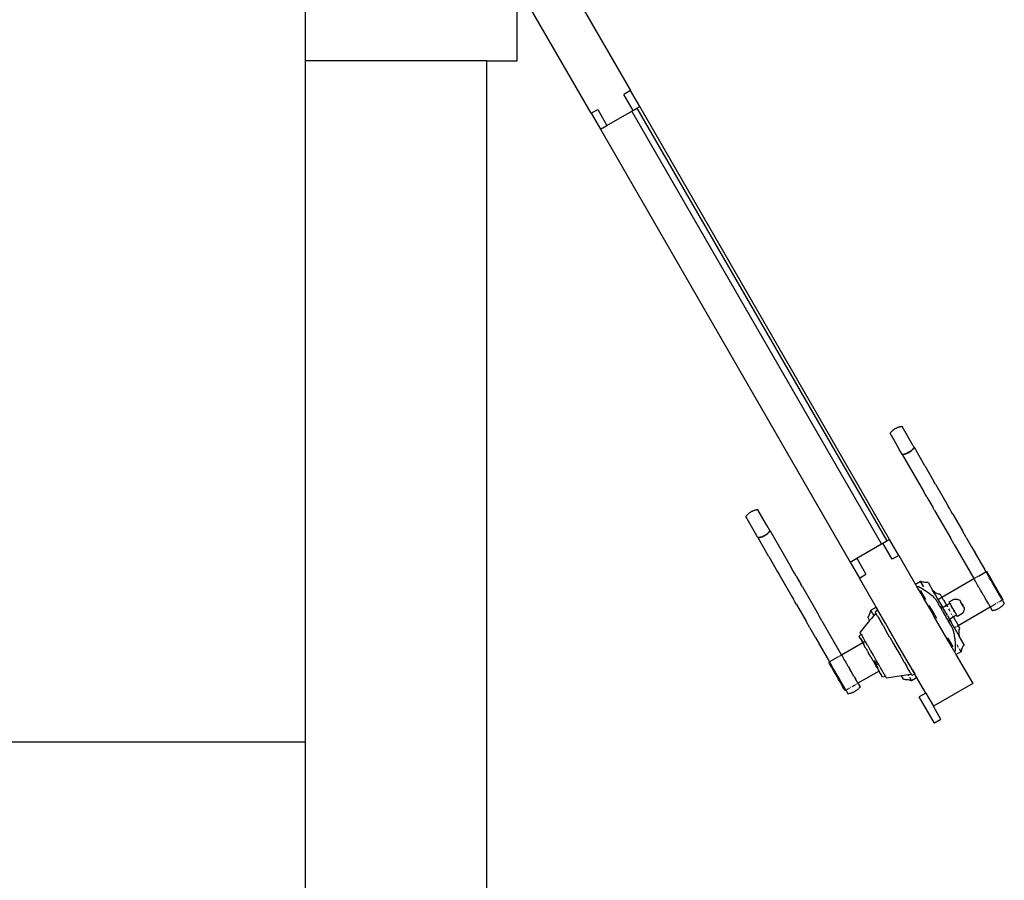
# Model space of a CAD drawing. Units: metres. Extents: x -1.5 to 36.5, y 16 to 37.7.
# Drawn here: x 24.3 to 25, y 30.2 to 30.7 of the extents above; entities that cross this region are included whole.
import ezdxf

# ---------------------------------------------------------------- set-up
doc = ezdxf.new("R2010")
doc.units = ezdxf.units.M
doc.layers.add('cut', color=30, linetype='Continuous', lineweight=30)

# ---------------------------------------------------------------- blocks, each defined once
blk = doc.blocks.new('resort villa pl')
for p, q in [((24.75727, 19.74611), (24.75116, 19.75669)), ((24.75542, 19.74504), (24.75727, 19.74611)), ((24.92227, 19.46032), (24.75727, 19.74611)), ((24.72518, 19.74169), (24.73129, 19.73111)), ((24.73129, 19.73111), (24.73562, 19.73361)), ((24.73129, 19.73111), (24.89629, 19.44532)), ((24.92289, 19.53066), (24.92315, 19.53097)), ((24.92315, 19.53097), (24.92342, 19.53127)), ((24.92342, 19.53127), (24.92369, 19.53156)), ((24.92369, 19.53156), (24.92397, 19.53184)), ((24.92397, 19.53184), (24.92426, 19.5321)), ((24.92426, 19.5321), (24.92455, 19.53236)), ((24.92455, 19.53236), (24.92486, 19.5326)), ((24.92486, 19.5326), (24.92517, 19.53284)), ((24.92517, 19.53284), (24.92549, 19.53306)), ((24.92549, 19.53306), (24.92581, 19.53327)), ((24.92581, 19.53327), (24.92614, 19.53347)), ((24.92614, 19.53347), (24.92648, 19.53366)), ((24.92648, 19.53366), (24.92683, 19.53383)), ((24.92683, 19.53383), (24.92718, 19.534)), ((24.92718, 19.534), (24.92754, 19.53415)), ((24.92754, 19.53415), (24.9279, 19.53429)), ((24.9279, 19.53429), (24.92827, 19.53442)), ((24.92827, 19.53442), (24.92865, 19.53454)), ((24.92865, 19.53454), (24.92903, 19.53464)), ((24.92903, 19.53464), (24.92941, 19.53473)), ((24.92941, 19.53473), (24.9298, 19.53481)), ((24.9298, 19.53481), (24.9302, 19.53488)), ((24.9302, 19.53488), (24.9306, 19.53494)), ((24.93797, 19.52217), (24.9306, 19.53494)), ((24.92264, 19.53034), (24.92289, 19.53066)), ((24.92845, 19.52028), (24.92264, 19.53034)), ((24.92876, 19.51975), (24.92845, 19.52028)), ((24.93062, 19.51653), (24.92876, 19.51975)), ((24.9351, 19.51796), (24.93476, 19.51777)), ((24.93543, 19.51815), (24.9351, 19.51796)), ((24.93519, 19.51781), (24.93552, 19.51801)), ((24.93522, 19.51774), (24.93555, 19.51794)), ((24.93577, 19.51835), (24.93543, 19.51815)), ((24.93552, 19.51801), (24.93584, 19.51822)), ((24.93555, 19.51794), (24.93588, 19.51815)), ((24.9361, 19.51855), (24.93577, 19.51835)), ((24.93584, 19.51822), (24.93615, 19.51845)), ((24.93588, 19.51815), (24.9362, 19.51838)), ((24.93642, 19.51876), (24.9361, 19.51855)), ((24.93615, 19.51845), (24.93646, 19.51869)), ((24.9362, 19.51838), (24.93651, 19.51861)), ((24.93676, 19.51895), (24.93642, 19.51876)), ((24.93646, 19.51869), (24.93676, 19.51895)), ((24.93651, 19.51861), (24.93681, 19.51885)), ((24.93704, 19.51922), (24.93676, 19.51895)), ((24.93681, 19.51885), (24.93711, 19.51911)), ((24.93704, 19.51922), (24.93732, 19.5195)), ((24.93711, 19.51911), (24.9374, 19.51938)), ((24.93732, 19.5195), (24.93759, 19.5198)), ((24.9374, 19.51938), (24.93768, 19.51965)), ((24.93759, 19.5198), (24.93785, 19.52011)), ((24.93768, 19.51965), (24.93795, 19.51994)), ((24.93785, 19.52011), (24.9381, 19.52044)), ((24.93829, 19.52162), (24.93797, 19.52217)), ((24.9381, 19.52044), (24.93835, 19.52077)), ((24.93812, 19.52014), (24.93822, 19.52024)), ((24.93822, 19.52024), (24.93847, 19.52055)), ((24.93829, 19.52162), (24.93858, 19.52112)), ((24.93835, 19.52077), (24.93858, 19.52112)), ((24.93847, 19.52055), (24.93872, 19.52087)), ((24.93872, 19.52087), (24.93858, 19.52112)), ((24.94565, 19.50887), (24.93872, 19.52087)), ((24.93062, 19.51653), (24.93104, 19.51655)), ((24.93076, 19.51628), (24.93062, 19.51653)), ((24.93076, 19.51628), (24.93116, 19.51633)), ((24.93076, 19.51628), (24.94473, 19.49209)), ((24.93104, 19.51655), (24.93145, 19.51659)), ((24.93116, 19.51633), (24.93156, 19.5164)), ((24.93145, 19.51659), (24.93186, 19.51665)), ((24.93156, 19.5164), (24.93195, 19.51648)), ((24.93186, 19.51665), (24.93226, 19.51672)), ((24.93195, 19.51648), (24.93234, 19.51657)), ((24.93226, 19.51672), (24.93265, 19.5168)), ((24.93234, 19.51657), (24.93272, 19.51668)), ((24.93265, 19.5168), (24.93303, 19.5169)), ((24.93272, 19.51668), (24.9331, 19.51679)), ((24.93303, 19.5169), (24.93341, 19.51702)), ((24.9331, 19.51679), (24.93347, 19.51692)), ((24.93374, 19.51721), (24.93341, 19.51702)), ((24.93341, 19.51702), (24.93378, 19.51715)), ((24.93347, 19.51692), (24.93383, 19.51706)), ((24.93409, 19.51739), (24.93374, 19.51721)), ((24.93378, 19.51715), (24.93414, 19.51729)), ((24.93383, 19.51706), (24.93419, 19.51721)), ((24.93443, 19.51758), (24.93409, 19.51739)), ((24.93414, 19.51729), (24.9345, 19.51745)), ((24.93419, 19.51721), (24.93454, 19.51738)), ((24.93476, 19.51777), (24.93443, 19.51758)), ((24.9345, 19.51745), (24.93485, 19.51762)), ((24.93454, 19.51738), (24.93488, 19.51756)), ((24.93485, 19.51762), (24.93519, 19.51781)), ((24.93488, 19.51756), (24.93522, 19.51774)), ((24.94584, 19.50854), (24.94565, 19.50887)), ((24.94584, 19.50854), (24.95159, 19.49858)), ((24.95269, 19.49669), (24.95159, 19.49858)), ((24.94581, 19.49021), (24.94473, 19.49209)), ((24.95269, 19.49669), (24.96109, 19.48213)), ((24.94689, 19.48835), (24.94581, 19.49021)), ((24.94689, 19.48835), (24.94795, 19.4865)), ((24.94795, 19.4865), (24.95109, 19.48106)), ((24.83185, 19.47896), (24.83149, 19.47879)), ((24.8322, 19.47911), (24.83185, 19.47896)), ((24.83257, 19.47925), (24.8322, 19.47911)), ((24.83294, 19.47938), (24.83257, 19.47925)), ((24.83331, 19.47949), (24.83294, 19.47938)), ((24.83369, 19.4796), (24.83331, 19.47949)), ((24.83408, 19.47969), (24.83369, 19.4796)), ((24.83447, 19.47977), (24.83408, 19.47969)), ((24.83487, 19.47984), (24.83447, 19.47977)), ((24.83527, 19.4799), (24.83487, 19.47984)), ((24.84108, 19.46984), (24.83527, 19.4799)), ((24.95212, 19.47929), (24.95109, 19.48106)), ((24.95212, 19.47929), (24.96249, 19.46132)), ((24.96209, 19.4804), (24.96109, 19.48213)), ((24.96308, 19.47869), (24.96209, 19.4804)), ((24.82756, 19.47562), (24.82731, 19.4753)), ((24.83468, 19.46254), (24.82731, 19.4753)), ((24.82782, 19.47593), (24.82756, 19.47562)), ((24.82808, 19.47623), (24.82782, 19.47593)), ((24.82836, 19.47652), (24.82808, 19.47623)), ((24.82864, 19.4768), (24.82836, 19.47652)), ((24.82893, 19.47706), (24.82864, 19.4768)), ((24.82922, 19.47732), (24.82893, 19.47706)), ((24.82953, 19.47756), (24.82922, 19.47732)), ((24.82984, 19.4778), (24.82953, 19.47756)), ((24.83015, 19.47802), (24.82984, 19.4778)), ((24.83048, 19.47823), (24.83015, 19.47802)), ((24.83081, 19.47843), (24.83048, 19.47823)), ((24.83115, 19.47862), (24.83081, 19.47843)), ((24.83149, 19.47879), (24.83115, 19.47862)), ((24.96405, 19.477), (24.96308, 19.47869)), ((24.96405, 19.477), (24.97045, 19.46592)), ((24.84139, 19.4693), (24.84108, 19.46984)), ((24.84325, 19.46608), (24.84139, 19.4693)), ((24.84325, 19.46608), (24.84301, 19.46573)), ((24.84339, 19.46583), (24.84314, 19.46551)), ((24.84339, 19.46583), (24.84325, 19.46608)), ((24.84339, 19.46583), (24.85736, 19.44165)), ((24.97293, 19.46162), (24.97045, 19.46592)), ((24.835, 19.46199), (24.83468, 19.46254)), ((24.835, 19.46199), (24.83529, 19.46149)), ((24.8357, 19.46151), (24.83529, 19.46149)), ((24.83543, 19.46124), (24.83529, 19.46149)), ((24.83583, 19.46129), (24.83543, 19.46124)), ((24.84236, 19.44923), (24.83543, 19.46124)), ((24.83612, 19.46155), (24.8357, 19.46151)), ((24.83623, 19.46136), (24.83583, 19.46129)), ((24.83652, 19.46161), (24.83612, 19.46155)), ((24.83637, 19.46139), (24.83623, 19.46136)), ((24.83692, 19.46168), (24.83652, 19.46161)), ((24.83701, 19.46153), (24.83662, 19.46144)), ((24.83732, 19.46176), (24.83692, 19.46168)), ((24.83739, 19.46164), (24.83701, 19.46153)), ((24.8377, 19.46186), (24.83732, 19.46176)), ((24.83776, 19.46175), (24.83739, 19.46164)), ((24.8377, 19.46186), (24.83808, 19.46198)), ((24.83813, 19.46188), (24.83776, 19.46175)), ((24.83808, 19.46198), (24.83841, 19.46217)), ((24.83845, 19.46211), (24.83808, 19.46198)), ((24.8385, 19.46202), (24.83813, 19.46188)), ((24.83841, 19.46217), (24.83875, 19.46235)), ((24.83881, 19.46225), (24.83845, 19.46211)), ((24.83886, 19.46217), (24.8385, 19.46202)), ((24.83875, 19.46235), (24.83909, 19.46254)), ((24.83917, 19.46241), (24.83881, 19.46225)), ((24.83921, 19.46234), (24.83886, 19.46217)), ((24.83909, 19.46254), (24.83943, 19.46273)), ((24.83952, 19.46258), (24.83917, 19.46241)), ((24.83955, 19.46252), (24.83921, 19.46234)), ((24.83943, 19.46273), (24.83977, 19.46292)), ((24.83985, 19.46277), (24.83952, 19.46258)), ((24.83989, 19.4627), (24.83955, 19.46252)), ((24.83977, 19.46292), (24.8401, 19.46311)), ((24.84019, 19.46297), (24.83985, 19.46277)), ((24.84022, 19.4629), (24.83989, 19.4627)), ((24.8401, 19.46311), (24.84043, 19.46331)), ((24.84051, 19.46318), (24.84019, 19.46297)), ((24.84055, 19.46311), (24.84022, 19.4629)), ((24.84043, 19.46331), (24.84076, 19.46351)), ((24.84082, 19.46341), (24.84051, 19.46318)), ((24.84087, 19.46334), (24.84055, 19.46311)), ((24.84076, 19.46351), (24.84109, 19.46372)), ((24.84113, 19.46365), (24.84082, 19.46341)), ((24.84118, 19.46357), (24.84087, 19.46334)), ((24.84109, 19.46372), (24.84142, 19.46391)), ((24.84142, 19.46391), (24.84113, 19.46365)), ((24.84148, 19.46381), (24.84118, 19.46357)), ((24.84171, 19.46418), (24.84142, 19.46391)), ((24.84178, 19.46407), (24.84148, 19.46381)), ((24.84199, 19.46446), (24.84171, 19.46418)), ((24.84206, 19.46434), (24.84178, 19.46407)), ((24.84226, 19.46476), (24.84199, 19.46446)), ((24.84235, 19.46461), (24.84206, 19.46434)), ((24.84252, 19.46507), (24.84226, 19.46476)), ((24.84262, 19.4649), (24.84235, 19.46461)), ((24.84277, 19.4654), (24.84252, 19.46507)), ((24.84288, 19.4652), (24.84262, 19.4649)), ((24.84301, 19.46573), (24.84277, 19.4654)), ((24.84314, 19.46551), (24.84288, 19.4652)), ((24.92042, 19.45925), (24.92227, 19.46032)), ((24.92838, 19.44973), (24.92227, 19.46032)), ((24.96497, 19.45702), (24.96249, 19.46132)), ((24.97293, 19.46162), (24.97655, 19.45535)), ((24.96497, 19.45702), (24.97805, 19.43436)), ((24.97668, 19.45513), (24.97655, 19.45535)), ((24.97668, 19.45513), (24.97905, 19.45103)), ((24.84255, 19.44891), (24.84236, 19.44923)), ((24.84255, 19.44891), (24.8483, 19.43894)), ((24.89629, 19.44532), (24.90062, 19.44782)), ((24.97918, 19.45079), (24.97905, 19.45103)), ((24.97918, 19.45079), (24.98509, 19.44057)), ((24.85844, 19.43977), (24.85736, 19.44165)), ((24.89629, 19.44532), (24.9024, 19.43473)), ((24.98598, 19.43902), (24.98509, 19.44057)), ((24.8483, 19.43894), (24.84939, 19.43705)), ((24.84939, 19.43705), (24.8578, 19.42249)), ((24.85952, 19.4379), (24.85844, 19.43977)), ((24.86058, 19.43606), (24.85952, 19.4379)), ((24.86058, 19.43606), (24.86372, 19.43062)), ((24.9569, 19.42215), (24.97805, 19.43436)), ((24.97805, 19.43436), (24.9797, 19.43531)), ((24.97821, 19.4341), (24.97805, 19.43436)), ((24.97855, 19.43351), (24.97821, 19.4341)), ((24.97906, 19.43262), (24.97855, 19.43351)), ((24.98003, 19.4355), (24.9807, 19.43589)), ((24.98103, 19.43608), (24.98602, 19.43896)), ((24.98598, 19.43902), (24.98602, 19.43896)), ((24.98602, 19.43896), (24.98652, 19.43925)), ((24.98617, 19.4387), (24.98602, 19.43896)), ((24.98651, 19.4381), (24.98617, 19.4387)), ((24.98702, 19.43722), (24.98651, 19.4381)), ((24.98668, 19.43899), (24.98652, 19.43925)), ((24.98702, 19.4384), (24.98668, 19.43899)), ((24.98753, 19.43751), (24.98702, 19.4384)), ((24.98768, 19.43608), (24.98702, 19.43722)), ((24.98819, 19.43637), (24.98753, 19.43751)), ((24.98847, 19.43471), (24.98768, 19.43608)), ((24.98898, 19.43501), (24.98819, 19.43637)), ((24.98936, 19.43316), (24.98847, 19.43471)), ((24.98987, 19.43345), (24.98898, 19.43501)), ((24.99086, 19.43175), (24.98987, 19.43345)), ((24.86475, 19.42885), (24.86372, 19.43062)), ((24.86475, 19.42885), (24.87512, 19.41088)), ((24.94278, 19.43249), (24.93947, 19.43053)), ((24.94046, 19.42881), (24.9413, 19.4293)), ((24.9413, 19.4293), (24.94146, 19.42922)), ((24.94146, 19.42922), (24.94159, 19.42915)), ((24.94159, 19.42915), (24.94257, 19.42859)), ((24.94257, 19.42859), (24.94263, 19.42855)), ((24.94263, 19.42855), (24.94348, 19.42805)), ((24.94386, 19.43062), (24.94278, 19.43249)), ((24.94283, 19.43249), (24.94278, 19.43249)), ((24.94297, 19.43243), (24.94283, 19.43249)), ((24.94324, 19.43234), (24.94297, 19.43243)), ((24.94365, 19.43222), (24.94324, 19.43234)), ((24.94348, 19.42805), (24.94408, 19.42769)), ((24.94421, 19.43209), (24.94365, 19.43222)), ((24.94444, 19.42961), (24.94386, 19.43062)), ((24.94408, 19.42769), (24.94593, 19.42652)), ((24.94493, 19.43196), (24.94421, 19.43209)), ((24.94487, 19.42887), (24.94444, 19.42961)), ((24.94581, 19.43185), (24.94493, 19.43196)), ((24.94686, 19.43177), (24.94581, 19.43185)), ((24.94757, 19.43174), (24.94686, 19.43177)), ((24.9476, 19.43174), (24.94757, 19.43174)), ((24.94765, 19.43174), (24.9476, 19.43174)), ((24.94772, 19.43174), (24.94765, 19.43174)), ((24.94779, 19.43173), (24.94772, 19.43174)), ((24.94787, 19.43171), (24.94779, 19.43173)), ((24.94793, 19.43169), (24.94787, 19.43171)), ((24.94799, 19.43166), (24.94793, 19.43169)), ((24.94806, 19.43156), (24.94799, 19.43166)), ((24.94806, 19.43156), (24.95103, 19.4264)), ((24.97972, 19.43148), (24.97906, 19.43262)), ((24.98032, 19.43044), (24.97972, 19.43148)), ((24.98051, 19.43012), (24.98032, 19.43044)), ((24.9814, 19.42856), (24.98051, 19.43012)), ((24.98167, 19.4281), (24.9814, 19.42856)), ((24.98239, 19.42686), (24.98167, 19.4281)), ((24.98345, 19.42503), (24.98239, 19.42686)), ((24.99035, 19.43145), (24.98936, 19.43316)), ((24.99141, 19.42962), (24.99035, 19.43145)), ((24.99191, 19.42992), (24.99086, 19.43175)), ((24.99246, 19.42779), (24.99141, 19.42962)), ((24.99297, 19.42809), (24.99191, 19.42992)), ((24.9925, 19.42773), (24.99246, 19.42779)), ((24.99345, 19.42609), (24.9925, 19.42773)), ((24.99396, 19.42638), (24.99297, 19.42809)), ((24.8578, 19.42249), (24.8588, 19.42076)), ((24.85978, 19.41905), (24.8588, 19.42076)), ((24.94442, 19.42391), (24.9429, 19.42655)), ((24.94634, 19.42058), (24.94442, 19.42391)), ((24.94593, 19.42652), (24.94794, 19.42513)), ((24.94794, 19.42513), (24.94846, 19.42473)), ((24.94846, 19.42473), (24.94877, 19.4245)), ((24.94877, 19.4245), (24.94962, 19.42384)), ((24.94962, 19.42384), (24.94992, 19.42361)), ((24.94992, 19.42361), (24.95044, 19.42313)), ((24.95044, 19.42313), (24.95169, 19.422)), ((24.95192, 19.4256), (24.95103, 19.4264)), ((24.95266, 19.42359), (24.95103, 19.4264)), ((24.95169, 19.422), (24.95205, 19.42158)), ((24.95276, 19.425), (24.95192, 19.4256)), ((24.95205, 19.42158), (24.95306, 19.42039)), ((24.95377, 19.42167), (24.95266, 19.42359)), ((24.95354, 19.42457), (24.95276, 19.425)), ((24.95306, 19.42039), (24.95342, 19.4198)), ((24.95424, 19.42428), (24.95354, 19.42457)), ((24.95433, 19.42069), (24.95377, 19.42167)), ((24.95484, 19.4241), (24.95424, 19.42428)), ((24.95433, 19.42069), (24.95492, 19.42101)), ((24.95433, 19.42069), (24.95733, 19.41549)), ((24.95531, 19.42401), (24.95484, 19.4241)), ((24.95503, 19.42107), (24.9569, 19.42215)), ((24.95565, 19.42398), (24.95531, 19.42401)), ((24.95582, 19.42397), (24.95565, 19.42398)), ((24.95591, 19.42386), (24.95582, 19.42397)), ((24.9569, 19.42215), (24.95591, 19.42386)), ((24.9569, 19.42215), (24.95693, 19.42205)), ((24.95693, 19.42205), (24.95705, 19.42189)), ((24.95705, 19.42189), (24.9571, 19.4218)), ((24.9571, 19.4218), (24.95718, 19.42162)), ((24.95718, 19.42162), (24.95739, 19.42129)), ((24.95739, 19.42129), (24.95761, 19.42088)), ((24.95761, 19.42088), (24.95788, 19.42045)), ((24.95788, 19.42045), (24.9579, 19.42041)), ((24.9579, 19.42041), (24.9582, 19.41986)), ((24.96163, 19.41903), (24.96447, 19.42067)), ((24.96447, 19.42067), (24.96455, 19.42071)), ((24.96455, 19.42071), (24.96478, 19.42076)), ((24.96478, 19.42076), (24.96529, 19.42082)), ((24.96529, 19.42082), (24.96602, 19.42084)), ((24.96602, 19.42084), (24.9669, 19.42073)), ((24.9669, 19.42073), (24.96753, 19.42055)), ((24.96753, 19.42055), (24.96787, 19.42045)), ((24.96787, 19.42045), (24.96791, 19.42038)), ((24.96888, 19.41992), (24.96791, 19.42038)), ((24.9845, 19.4232), (24.98345, 19.42503)), ((24.98454, 19.42313), (24.9845, 19.4232)), ((24.98549, 19.42149), (24.98454, 19.42313)), ((24.98587, 19.42083), (24.98549, 19.42149)), ((24.98638, 19.41994), (24.98587, 19.42083)), ((24.99383, 19.42542), (24.99345, 19.42609)), ((24.99435, 19.42453), (24.99383, 19.42542)), ((24.99485, 19.42483), (24.99396, 19.42638)), ((24.99513, 19.42317), (24.99435, 19.42453)), ((24.99564, 19.42346), (24.99485, 19.42483)), ((24.99579, 19.42203), (24.99513, 19.42317)), ((24.9963, 19.42232), (24.99564, 19.42346)), ((24.99608, 19.42153), (24.99579, 19.42203)), ((24.9963, 19.42114), (24.99608, 19.42153)), ((24.99681, 19.42144), (24.9963, 19.42232)), ((24.99664, 19.42055), (24.9963, 19.42114)), ((24.9968, 19.42029), (24.99664, 19.42055)), ((24.9968, 19.42029), (24.99731, 19.42058)), ((24.99694, 19.42004), (24.9968, 19.42029)), ((24.99715, 19.42084), (24.99681, 19.42144)), ((24.99731, 19.42058), (24.99715, 19.42084)), ((24.86076, 19.41737), (24.85978, 19.41905)), ((24.86076, 19.41737), (24.86716, 19.40628)), ((24.90995, 19.41353), (24.91339, 19.41548)), ((24.91446, 19.41362), (24.91339, 19.41548)), ((24.91339, 19.41548), (24.91353, 19.41546)), ((24.95104, 19.41243), (24.94858, 19.4167)), ((24.95342, 19.4198), (24.9536, 19.41951)), ((24.9536, 19.41951), (24.95453, 19.41791)), ((24.9556, 19.41605), (24.95453, 19.41791)), ((24.9556, 19.41605), (24.95683, 19.41392)), ((24.9556, 19.41605), (24.95733, 19.41549)), ((24.95738, 19.41297), (24.95683, 19.41392)), ((24.95733, 19.41549), (24.95828, 19.41384)), ((24.95758, 19.41541), (24.95733, 19.41549)), ((24.95758, 19.41541), (24.95771, 19.41548)), ((24.95771, 19.41548), (24.95999, 19.41679)), ((24.9582, 19.41986), (24.95856, 19.41927)), ((24.9589, 19.41313), (24.9585, 19.41383)), ((24.95856, 19.41927), (24.95881, 19.41884)), ((24.95881, 19.41884), (24.95893, 19.4186)), ((24.95893, 19.4186), (24.95935, 19.4179)), ((24.95935, 19.4179), (24.95977, 19.41714)), ((24.95977, 19.41714), (24.95988, 19.417)), ((24.95988, 19.417), (24.95999, 19.41679)), ((24.95999, 19.41679), (24.96193, 19.41792)), ((24.95999, 19.41679), (24.96025, 19.41635)), ((24.96025, 19.41635), (24.96056, 19.41582)), ((24.96131, 19.41451), (24.96174, 19.41373)), ((24.96164, 19.41897), (24.96163, 19.41903)), ((24.96217, 19.41806), (24.96164, 19.41897)), ((24.96193, 19.41792), (24.96217, 19.41806)), ((24.96217, 19.41806), (24.96227, 19.41811)), ((24.96217, 19.41806), (24.96243, 19.41761)), ((24.96227, 19.41811), (24.96252, 19.41766)), ((24.96243, 19.41761), (24.96256, 19.41743)), ((24.96263, 19.41748), (24.96252, 19.41766)), ((24.96256, 19.41743), (24.96256, 19.41739)), ((24.96256, 19.41739), (24.96274, 19.41708)), ((24.96303, 19.41662), (24.96274, 19.41708)), ((24.96303, 19.41662), (24.96302, 19.41658)), ((24.96302, 19.41658), (24.96308, 19.41648)), ((24.96349, 19.41577), (24.96308, 19.41648)), ((24.96356, 19.4157), (24.96349, 19.41577)), ((24.96411, 19.41469), (24.96349, 19.41577)), ((24.96411, 19.41469), (24.96356, 19.4157)), ((24.9644, 19.4142), (24.96411, 19.41469)), ((24.9642, 19.41475), (24.96457, 19.41413)), ((24.96447, 19.41407), (24.9644, 19.4142)), ((24.96469, 19.4137), (24.96447, 19.41407)), ((24.96479, 19.41375), (24.96457, 19.41413)), ((24.96768, 19.40348), (24.98884, 19.41569)), ((24.96888, 19.41992), (24.969, 19.41972)), ((24.969, 19.41972), (24.96917, 19.41942)), ((24.96917, 19.41942), (24.96901, 19.41932)), ((24.96901, 19.41932), (24.96909, 19.41918)), ((24.96909, 19.41918), (24.97013, 19.41737)), ((24.96917, 19.41942), (24.96926, 19.41927)), ((24.9703, 19.41747), (24.96926, 19.41927)), ((24.97013, 19.41737), (24.97083, 19.41617)), ((24.9703, 19.41747), (24.97092, 19.41639)), ((24.97115, 19.41599), (24.97092, 19.41639)), ((24.97111, 19.41568), (24.97109, 19.41572)), ((24.97114, 19.41563), (24.97111, 19.41568)), ((24.97131, 19.41572), (24.97114, 19.41563)), ((24.97131, 19.41572), (24.97115, 19.41599)), ((24.97137, 19.41562), (24.97131, 19.41572)), ((24.97137, 19.41562), (24.9716, 19.41522)), ((24.97155, 19.41408), (24.97137, 19.41334)), ((24.9716, 19.41522), (24.97155, 19.41408)), ((24.98717, 19.41857), (24.98638, 19.41994)), ((24.98783, 19.41743), (24.98717, 19.41857)), ((24.98783, 19.41743), (24.98834, 19.41655)), ((24.98868, 19.41596), (24.98834, 19.41655)), ((24.98884, 19.41569), (24.98868, 19.41596)), ((24.98884, 19.41569), (24.98916, 19.41588)), ((24.98884, 19.41569), (24.99019, 19.41335)), ((24.98949, 19.41607), (24.98982, 19.41626)), ((24.99015, 19.41645), (24.99048, 19.41664)), ((24.99081, 19.41683), (24.99282, 19.41799)), ((24.99215, 19.41374), (24.99253, 19.41385)), ((24.99253, 19.41385), (24.9929, 19.41398)), ((24.9929, 19.41398), (24.99326, 19.41412)), ((24.99326, 19.41412), (24.99362, 19.41428)), ((24.99349, 19.41837), (24.99382, 19.41857)), ((24.99362, 19.41428), (24.99397, 19.41444)), ((24.99397, 19.41444), (24.99432, 19.41462)), ((24.99432, 19.41462), (24.99466, 19.4148)), ((24.99449, 19.41895), (24.99515, 19.41934)), ((24.99466, 19.4148), (24.99499, 19.415)), ((24.99499, 19.415), (24.99531, 19.41521)), ((24.99531, 19.41521), (24.99563, 19.41544)), ((24.99549, 19.41953), (24.99647, 19.4201)), ((24.99563, 19.41544), (24.99594, 19.41567)), ((24.99594, 19.41567), (24.99624, 19.41591)), ((24.99624, 19.41591), (24.99654, 19.41617)), ((24.99654, 19.41617), (24.99683, 19.41644)), ((24.99683, 19.41644), (24.99711, 19.41671)), ((24.99694, 19.42004), (24.99815, 19.41794)), ((24.99711, 19.41671), (24.99738, 19.417)), ((24.99738, 19.417), (24.99765, 19.4173)), ((24.99765, 19.4173), (24.99791, 19.41761)), ((24.99791, 19.41761), (24.99815, 19.41794)), ((24.8776, 19.40658), (24.87512, 19.41088)), ((24.90806, 19.40867), (24.90808, 19.40874)), ((24.90806, 19.4086), (24.90806, 19.40867)), ((24.90811, 19.4085), (24.90806, 19.4086)), ((24.90808, 19.40874), (24.9081, 19.40881)), ((24.9081, 19.40881), (24.90813, 19.40888)), ((24.90811, 19.4085), (24.90918, 19.40664)), ((24.90813, 19.40888), (24.90816, 19.40894)), ((24.90816, 19.40894), (24.90818, 19.40898)), ((24.90818, 19.40898), (24.90819, 19.40901)), ((24.90819, 19.40901), (24.90853, 19.40964)), ((24.90853, 19.40964), (24.90898, 19.41059)), ((24.90898, 19.41059), (24.90933, 19.41141)), ((24.90981, 19.40741), (24.90918, 19.40664)), ((24.90933, 19.41141), (24.90957, 19.41209)), ((24.90957, 19.41209), (24.90974, 19.41264)), ((24.90974, 19.41264), (24.90985, 19.41306)), ((24.9104, 19.40813), (24.90981, 19.40741)), ((24.90985, 19.41306), (24.9099, 19.41334)), ((24.9099, 19.41334), (24.90992, 19.41349)), ((24.90992, 19.41349), (24.90995, 19.41353)), ((24.91102, 19.41166), (24.90995, 19.41353)), ((24.91088, 19.40872), (24.9104, 19.40813)), ((24.91196, 19.41004), (24.91088, 19.40872)), ((24.91161, 19.41065), (24.91102, 19.41166)), ((24.91196, 19.41004), (24.91161, 19.41065)), ((24.91322, 19.41157), (24.91196, 19.41004)), ((24.91454, 19.41349), (24.91278, 19.41247)), ((24.91278, 19.41247), (24.91326, 19.41163)), ((24.91326, 19.41163), (24.91322, 19.41157)), ((24.91326, 19.41163), (24.91328, 19.41161)), ((24.91371, 19.41086), (24.91328, 19.41161)), ((24.91378, 19.41075), (24.91371, 19.41086)), ((24.91435, 19.40975), (24.91378, 19.41075)), ((24.91435, 19.40975), (24.91477, 19.40902)), ((24.91454, 19.41349), (24.91446, 19.41362)), ((24.91464, 19.41354), (24.91454, 19.41349)), ((24.91504, 19.41262), (24.91454, 19.41349)), ((24.91477, 19.40902), (24.91585, 19.40715)), ((24.91547, 19.41187), (24.91504, 19.41262)), ((24.95362, 19.40797), (24.95104, 19.41243)), ((24.95738, 19.41297), (24.95798, 19.41194)), ((24.95923, 19.40976), (24.95798, 19.41194)), ((24.95935, 19.41235), (24.9589, 19.41313)), ((24.95917, 19.4123), (24.96015, 19.41062)), ((24.95983, 19.40872), (24.95923, 19.40976)), ((24.96078, 19.40709), (24.95983, 19.40872)), ((24.96072, 19.40997), (24.96028, 19.41074)), ((24.96061, 19.40981), (24.96143, 19.4084)), ((24.96198, 19.40743), (24.96143, 19.4084)), ((24.96169, 19.40607), (24.96198, 19.40743)), ((24.96174, 19.41373), (24.96222, 19.41294)), ((24.96204, 19.40769), (24.96198, 19.40743)), ((24.96198, 19.40743), (24.96302, 19.40563)), ((24.96204, 19.40769), (24.96217, 19.40777)), ((24.96217, 19.40777), (24.96221, 19.40779)), ((24.96221, 19.40779), (24.96445, 19.40908)), ((24.96313, 19.41136), (24.96335, 19.41098)), ((24.96335, 19.41098), (24.96354, 19.41066)), ((24.96388, 19.41006), (24.96416, 19.40958)), ((24.96435, 19.40925), (24.96445, 19.40908)), ((24.96445, 19.40908), (24.96639, 19.4102)), ((24.96445, 19.40908), (24.96471, 19.40863)), ((24.96486, 19.41339), (24.96469, 19.4137)), ((24.96471, 19.40863), (24.96478, 19.40847)), ((24.96478, 19.40847), (24.96523, 19.40772)), ((24.96528, 19.41272), (24.96486, 19.41339)), ((24.96486, 19.41339), (24.96531, 19.41262)), ((24.96523, 19.40772), (24.96562, 19.407)), ((24.96531, 19.41262), (24.96528, 19.41272)), ((24.96555, 19.41225), (24.96531, 19.41262)), ((24.96572, 19.41192), (24.96555, 19.41225)), ((24.96578, 19.41181), (24.96572, 19.41192)), ((24.96581, 19.4118), (24.96578, 19.41181)), ((24.96606, 19.41131), (24.96581, 19.4118)), ((24.96662, 19.41056), (24.96589, 19.41184)), ((24.96606, 19.41131), (24.96634, 19.41084)), ((24.96651, 19.41053), (24.96634, 19.41084)), ((24.96639, 19.4102), (24.96663, 19.41034)), ((24.96653, 19.41051), (24.96651, 19.41053)), ((24.96663, 19.41034), (24.96653, 19.41051)), ((24.96662, 19.41056), (24.96672, 19.41039)), ((24.96663, 19.41034), (24.96672, 19.41039)), ((24.96715, 19.40943), (24.96663, 19.41034)), ((24.9672, 19.40939), (24.96715, 19.40943)), ((24.97004, 19.41102), (24.9672, 19.40939)), ((24.97012, 19.41107), (24.97004, 19.41102)), ((24.97028, 19.41125), (24.97012, 19.41107)), ((24.97058, 19.41166), (24.97028, 19.41125)), ((24.97096, 19.41228), (24.97058, 19.41166)), ((24.97131, 19.41309), (24.97096, 19.41228)), ((24.97137, 19.41334), (24.97131, 19.41309)), ((24.99019, 19.41335), (24.9906, 19.41339)), ((24.9906, 19.41339), (24.99099, 19.41346)), ((24.99099, 19.41346), (24.99139, 19.41354)), ((24.99139, 19.41354), (24.99177, 19.41363)), ((24.99177, 19.41363), (24.99215, 19.41374)), ((24.86964, 19.40198), (24.86716, 19.40628)), ((24.86964, 19.40198), (24.87326, 19.39571)), ((24.8776, 19.40658), (24.89068, 19.38392)), ((24.90918, 19.40664), (24.90285, 19.39891)), ((24.91585, 19.40715), (24.91622, 19.40652)), ((24.91622, 19.40652), (24.91775, 19.40386)), ((24.91775, 19.40386), (24.91804, 19.40336)), ((24.91804, 19.40336), (24.91997, 19.40002)), ((24.9616, 19.40565), (24.96078, 19.40709)), ((24.9616, 19.40565), (24.96169, 19.40607)), ((24.96176, 19.40538), (24.9616, 19.40565)), ((24.96282, 19.40354), (24.96176, 19.40538)), ((24.9636, 19.40219), (24.96282, 19.40354)), ((24.96512, 19.402), (24.96302, 19.40563)), ((24.9639, 19.40163), (24.9636, 19.40219)), ((24.96409, 19.40128), (24.9639, 19.40163)), ((24.96481, 19.39929), (24.96409, 19.40128)), ((24.96512, 19.402), (24.96661, 19.40286)), ((24.96512, 19.402), (24.96843, 19.39627)), ((24.96562, 19.407), (24.96577, 19.40679)), ((24.96577, 19.40679), (24.96602, 19.40636)), ((24.96602, 19.40636), (24.96635, 19.40575)), ((24.96635, 19.40575), (24.96668, 19.40522)), ((24.96668, 19.40522), (24.9667, 19.40518)), ((24.9667, 19.40518), (24.96693, 19.40473)), ((24.96693, 19.40473), (24.96719, 19.40433)), ((24.96698, 19.40307), (24.96768, 19.40348)), ((24.96719, 19.40433), (24.96736, 19.40399)), ((24.96736, 19.40399), (24.96748, 19.40383)), ((24.96748, 19.40383), (24.96753, 19.40374)), ((24.96753, 19.40374), (24.96761, 19.40356)), ((24.96761, 19.40356), (24.96768, 19.40348)), ((24.96867, 19.40176), (24.96768, 19.40348)), ((24.9685, 19.40117), (24.96834, 19.40071)), ((24.96864, 19.40148), (24.9685, 19.40117)), ((24.96872, 19.40163), (24.96864, 19.40148)), ((24.96867, 19.40176), (24.96872, 19.40163)), ((24.87338, 19.3955), (24.87326, 19.39571)), ((24.87338, 19.3955), (24.87576, 19.39139)), ((24.90353, 19.39773), (24.90213, 19.39626)), ((24.90213, 19.39626), (24.903, 19.39475)), ((24.90323, 19.39824), (24.90285, 19.39891)), ((24.903, 19.39475), (24.90319, 19.39486)), ((24.9031, 19.39458), (24.903, 19.39475)), ((24.9031, 19.39458), (24.90328, 19.39469)), ((24.9031, 19.39458), (24.90461, 19.39196)), ((24.90328, 19.39469), (24.90319, 19.39486)), ((24.90353, 19.39773), (24.90323, 19.39824)), ((24.90328, 19.39469), (24.9048, 19.39207)), ((24.90353, 19.39773), (24.90398, 19.39694)), ((24.90507, 19.39507), (24.90398, 19.39694)), ((24.9063, 19.39294), (24.90507, 19.39507)), ((24.92016, 19.39968), (24.91997, 19.40002)), ((24.9224, 19.39581), (24.92016, 19.39968)), ((24.9224, 19.39581), (24.9225, 19.39564)), ((24.9225, 19.39564), (24.92494, 19.39141)), ((24.96282, 19.39203), (24.9609, 19.39537)), ((24.96531, 19.39695), (24.96481, 19.39929)), ((24.96556, 19.39511), (24.96531, 19.39695)), ((24.96564, 19.39447), (24.96556, 19.39511)), ((24.96567, 19.39408), (24.96564, 19.39447)), ((24.9681, 19.39936), (24.96808, 19.39847)), ((24.96808, 19.39847), (24.96818, 19.39744)), ((24.9682, 19.40011), (24.9681, 19.39936)), ((24.96818, 19.39744), (24.96843, 19.39627)), ((24.96834, 19.40071), (24.9682, 19.40011)), ((24.97141, 19.39111), (24.96843, 19.39627)), ((24.87589, 19.39116), (24.87576, 19.39139)), ((24.87589, 19.39116), (24.88179, 19.38093)), ((24.90461, 19.39196), (24.89068, 19.38392)), ((24.9048, 19.39207), (24.90461, 19.39196)), ((24.90475, 19.39172), (24.90461, 19.39196)), ((24.90475, 19.39172), (24.90511, 19.39111)), ((24.9063, 19.39294), (24.9048, 19.39207)), ((24.90494, 19.39183), (24.9048, 19.39207)), ((24.90494, 19.39183), (24.90529, 19.39121)), ((24.90532, 19.39073), (24.90511, 19.39111)), ((24.90529, 19.39121), (24.90549, 19.39087)), ((24.90562, 19.39022), (24.90532, 19.39073)), ((24.90628, 19.38908), (24.90562, 19.39022)), ((24.90674, 19.38827), (24.90628, 19.38908)), ((24.90644, 19.3927), (24.9063, 19.39294)), ((24.90645, 19.39267), (24.90644, 19.3927)), ((24.90679, 19.39208), (24.90645, 19.39267)), ((24.90674, 19.38827), (24.90706, 19.38772)), ((24.90679, 19.39208), (24.90684, 19.392)), ((24.90803, 19.38993), (24.90684, 19.392)), ((24.90831, 19.38945), (24.90803, 19.38993)), ((24.90978, 19.3869), (24.90831, 19.38945)), ((24.92494, 19.39141), (24.92738, 19.38719)), ((24.96434, 19.3894), (24.96282, 19.39203)), ((24.96584, 19.39204), (24.96567, 19.39408)), ((24.96592, 19.38999), (24.96584, 19.39204)), ((24.96593, 19.38985), (24.96592, 19.38999)), ((24.96594, 19.38882), (24.96593, 19.38985)), ((24.96595, 19.38809), (24.96594, 19.38882)), ((24.96594, 19.38696), (24.96597, 19.38784)), ((24.96597, 19.38784), (24.96595, 19.38809)), ((24.96749, 19.3897), (24.96697, 19.39059)), ((24.96791, 19.38896), (24.96749, 19.3897)), ((24.96957, 19.38608), (24.9685, 19.38795)), ((24.97019, 19.3882), (24.96994, 19.38752)), ((24.97054, 19.38902), (24.97019, 19.3882)), ((24.97099, 19.38997), (24.97054, 19.38902)), ((24.97133, 19.3906), (24.97099, 19.38997)), ((24.97134, 19.39063), (24.97133, 19.3906)), ((24.97136, 19.39067), (24.97134, 19.39063)), ((24.97139, 19.39073), (24.97136, 19.39067)), ((24.97142, 19.3908), (24.97139, 19.39073)), ((24.97141, 19.39111), (24.97146, 19.39101)), ((24.97144, 19.39087), (24.97142, 19.3908)), ((24.97146, 19.39094), (24.97144, 19.39087)), ((24.97146, 19.39101), (24.97146, 19.39094)), ((24.88771, 19.3822), (24.88272, 19.37932)), ((24.88871, 19.38278), (24.88804, 19.3824)), ((24.89068, 19.38392), (24.88904, 19.38297)), ((24.89084, 19.38366), (24.89068, 19.38392)), ((24.89118, 19.38306), (24.89084, 19.38366)), ((24.89169, 19.38218), (24.89118, 19.38306)), ((24.89235, 19.38104), (24.89169, 19.38218)), ((24.90796, 19.38616), (24.90706, 19.38772)), ((24.90796, 19.38616), (24.9083, 19.38557)), ((24.90895, 19.38445), (24.9083, 19.38557)), ((24.90993, 19.38275), (24.90895, 19.38445)), ((24.90993, 19.38665), (24.90978, 19.3869)), ((24.91162, 19.38372), (24.90993, 19.38665)), ((24.91, 19.38263), (24.90993, 19.38275)), ((24.91, 19.38263), (24.91106, 19.3808)), ((24.91331, 19.38079), (24.91162, 19.38372)), ((24.92738, 19.38719), (24.92748, 19.38701)), ((24.92748, 19.38701), (24.92971, 19.38314)), ((24.92971, 19.38314), (24.92991, 19.3828)), ((24.92991, 19.3828), (24.93184, 19.37946)), ((24.96509, 19.38615), (24.96593, 19.38664)), ((24.96593, 19.38664), (24.96594, 19.38696)), ((24.96957, 19.38608), (24.96622, 19.38419)), ((24.9696, 19.38612), (24.96957, 19.38608)), ((24.96962, 19.38627), (24.9696, 19.38612)), ((24.96967, 19.38655), (24.96962, 19.38627)), ((24.96978, 19.38697), (24.96967, 19.38655)), ((24.96994, 19.38752), (24.96978, 19.38697)), ((24.88179, 19.38093), (24.88269, 19.37938)), ((24.88272, 19.37932), (24.88221, 19.37903)), ((24.88221, 19.37903), (24.88237, 19.37877)), ((24.88271, 19.37817), (24.88237, 19.37877)), ((24.88269, 19.37938), (24.88272, 19.37932)), ((24.88322, 19.37729), (24.88271, 19.37817)), ((24.88288, 19.37906), (24.88272, 19.37932)), ((24.88322, 19.37847), (24.88288, 19.37906)), ((24.88373, 19.37758), (24.88322, 19.37847)), ((24.88388, 19.37615), (24.88322, 19.37729)), ((24.88439, 19.37644), (24.88373, 19.37758)), ((24.88467, 19.37478), (24.88388, 19.37615)), ((24.88517, 19.37508), (24.88439, 19.37644)), ((24.88556, 19.37323), (24.88467, 19.37478)), ((24.88607, 19.37352), (24.88517, 19.37508)), ((24.89295, 19.38), (24.89235, 19.38104)), ((24.89313, 19.37967), (24.89295, 19.38)), ((24.89403, 19.37812), (24.89313, 19.37967)), ((24.8943, 19.37766), (24.89403, 19.37812)), ((24.89502, 19.37641), (24.8943, 19.37766)), ((24.89502, 19.37641), (24.89607, 19.37458)), ((24.91106, 19.3808), (24.91156, 19.37993)), ((24.91156, 19.37993), (24.91205, 19.37909)), ((24.91223, 19.37919), (24.91175, 19.38002)), ((24.91294, 19.37753), (24.91205, 19.37909)), ((24.91223, 19.37919), (24.91313, 19.37764)), ((24.91225, 19.38027), (24.91271, 19.37947)), ((24.91271, 19.37947), (24.91361, 19.37792)), ((24.91294, 19.37753), (24.91317, 19.37714)), ((24.91336, 19.37725), (24.91313, 19.37764)), ((24.91317, 19.37714), (24.91336, 19.37725)), ((24.91317, 19.37714), (24.91332, 19.37688)), ((24.91331, 19.38079), (24.91345, 19.38055)), ((24.91332, 19.37688), (24.9135, 19.37699)), ((24.91373, 19.37617), (24.91332, 19.37688)), ((24.91336, 19.37725), (24.91384, 19.37752)), ((24.9135, 19.37699), (24.91336, 19.37725)), ((24.91373, 19.38006), (24.91345, 19.38055)), ((24.9135, 19.37699), (24.91399, 19.37727)), ((24.91392, 19.37628), (24.9135, 19.37699)), ((24.91384, 19.37752), (24.91361, 19.37792)), ((24.91463, 19.37851), (24.91373, 19.38006)), ((24.91373, 19.37617), (24.91439, 19.37503)), ((24.91384, 19.37752), (24.91399, 19.37727)), ((24.91392, 19.37628), (24.91457, 19.37514)), ((24.91454, 19.37477), (24.91439, 19.37503)), ((24.91454, 19.37477), (24.9149, 19.37415)), ((24.91474, 19.37484), (24.91457, 19.37514)), ((24.9152, 19.37751), (24.91463, 19.37851)), ((24.91542, 19.37714), (24.9152, 19.37751)), ((24.91608, 19.376), (24.91542, 19.37714)), ((24.91608, 19.376), (24.9164, 19.37544)), ((24.9168, 19.37475), (24.9164, 19.37544)), ((24.91766, 19.37325), (24.9168, 19.37475)), ((24.93184, 19.37946), (24.93212, 19.37897)), ((24.93212, 19.37897), (24.93366, 19.37631)), ((24.93366, 19.37631), (24.93402, 19.37568)), ((24.93402, 19.37568), (24.9351, 19.37381)), ((24.88655, 19.37152), (24.88556, 19.37323)), ((24.88706, 19.37182), (24.88607, 19.37352)), ((24.88761, 19.36969), (24.88655, 19.37152)), ((24.88811, 19.36999), (24.88706, 19.37182)), ((24.88866, 19.36786), (24.88761, 19.36969)), ((24.88917, 19.36816), (24.88811, 19.36999)), ((24.89713, 19.37275), (24.89607, 19.37458)), ((24.89717, 19.37269), (24.89713, 19.37275)), ((24.89812, 19.37105), (24.89717, 19.37269)), ((24.8985, 19.37038), (24.89812, 19.37105)), ((24.89901, 19.36949), (24.8985, 19.37038)), ((24.89901, 19.36949), (24.8998, 19.36813)), ((24.91539, 19.37329), (24.90147, 19.36525)), ((24.9149, 19.37415), (24.91524, 19.37355)), ((24.91524, 19.37355), (24.91539, 19.37329)), ((24.91539, 19.37329), (24.91576, 19.37266)), ((24.91672, 19.37099), (24.91576, 19.37266)), ((24.91676, 19.37092), (24.91672, 19.37099)), ((24.91676, 19.37092), (24.91695, 19.37102)), ((24.91686, 19.37075), (24.91676, 19.37092)), ((24.91686, 19.37075), (24.91705, 19.37085)), ((24.91773, 19.36924), (24.91686, 19.37075)), ((24.91695, 19.37102), (24.91693, 19.37105)), ((24.91705, 19.37085), (24.91695, 19.37102)), ((24.91817, 19.37238), (24.91766, 19.37325)), ((24.91971, 19.36971), (24.91773, 19.36924)), ((24.91866, 19.37152), (24.91817, 19.37238)), ((24.91866, 19.37152), (24.91925, 19.3705)), ((24.91971, 19.36971), (24.91925, 19.3705)), ((24.91971, 19.36971), (24.92, 19.3692)), ((24.92, 19.3692), (24.92038, 19.36854)), ((24.93025, 19.37015), (24.92038, 19.36854)), ((24.93458, 19.37086), (24.93025, 19.37015)), ((24.93146, 19.36805), (24.93025, 19.37015)), ((24.9349, 19.37089), (24.93458, 19.37086)), ((24.93465, 19.37074), (24.93458, 19.37086)), ((24.93508, 19.37), (24.93465, 19.37074)), ((24.9349, 19.37089), (24.93496, 19.37093)), ((24.93661, 19.3712), (24.93496, 19.37093)), ((24.9351, 19.37381), (24.93552, 19.37308)), ((24.9358, 19.3726), (24.93552, 19.37308)), ((24.93674, 19.36712), (24.93566, 19.36899)), ((24.9361, 19.37208), (24.9358, 19.3726)), ((24.93631, 19.37171), (24.9361, 19.37208)), ((24.93631, 19.37171), (24.93661, 19.3712)), ((24.93674, 19.37097), (24.93661, 19.3712)), ((24.93709, 19.37036), (24.93674, 19.37097)), ((24.93674, 19.36712), (24.94015, 19.36913)), ((24.93895, 19.37143), (24.93709, 19.37036)), ((24.93807, 19.37274), (24.93755, 19.37363)), ((24.9385, 19.37199), (24.93807, 19.37274)), ((24.94015, 19.36913), (24.93908, 19.37099)), ((24.94015, 19.36913), (24.9402, 19.36926)), ((24.88965, 19.36616), (24.88866, 19.36786)), ((24.88921, 19.36809), (24.88917, 19.36816)), ((24.89016, 19.36645), (24.88921, 19.36809)), ((24.89054, 19.3646), (24.88965, 19.36616)), ((24.89054, 19.36579), (24.89016, 19.36645)), ((24.89105, 19.3649), (24.89054, 19.36579)), ((24.89133, 19.36324), (24.89054, 19.3646)), ((24.89184, 19.36353), (24.89105, 19.3649)), ((24.89199, 19.3621), (24.89133, 19.36324)), ((24.8925, 19.36239), (24.89184, 19.36353)), ((24.8925, 19.36121), (24.89199, 19.3621)), ((24.89279, 19.36189), (24.8925, 19.36239)), ((24.89301, 19.36151), (24.89279, 19.36189)), ((24.89581, 19.36198), (24.89515, 19.3616)), ((24.89681, 19.36256), (24.89648, 19.36237)), ((24.89949, 19.36411), (24.89748, 19.36295)), ((24.90046, 19.36699), (24.8998, 19.36813)), ((24.90015, 19.36449), (24.89982, 19.3643)), ((24.90097, 19.3661), (24.90046, 19.36699)), ((24.90081, 19.36487), (24.90048, 19.36468)), ((24.90131, 19.36551), (24.90097, 19.3661)), ((24.90147, 19.36525), (24.90114, 19.36506)), ((24.90147, 19.36525), (24.90131, 19.36551)), ((24.90147, 19.36525), (24.90282, 19.3629)), ((24.90205, 19.36196), (24.90178, 19.36167)), ((24.90232, 19.36226), (24.90205, 19.36196)), ((24.90258, 19.36257), (24.90232, 19.36226)), ((24.90282, 19.3629), (24.90258, 19.36257)), ((24.93146, 19.36805), (24.93153, 19.36795)), ((24.93153, 19.36795), (24.93159, 19.36792)), ((24.93159, 19.36792), (24.93165, 19.3679)), ((24.93165, 19.3679), (24.93173, 19.36788)), ((24.93173, 19.36788), (24.9318, 19.36787)), ((24.9318, 19.36787), (24.93187, 19.36787)), ((24.93187, 19.36787), (24.93192, 19.36787)), ((24.93192, 19.36787), (24.93195, 19.36787)), ((24.93195, 19.36787), (24.93266, 19.36784)), ((24.93266, 19.36784), (24.93371, 19.36776)), ((24.93371, 19.36776), (24.93459, 19.36765)), ((24.93459, 19.36765), (24.93531, 19.36752)), ((24.93531, 19.36752), (24.93587, 19.36739)), ((24.93587, 19.36739), (24.93628, 19.36727)), ((24.93628, 19.36727), (24.93655, 19.36718)), ((24.93655, 19.36718), (24.93669, 19.36712)), ((24.93669, 19.36712), (24.93674, 19.36712)), ((24.89284, 19.36062), (24.8925, 19.36121)), ((24.893, 19.36036), (24.89284, 19.36062)), ((24.8935, 19.36065), (24.893, 19.36036)), ((24.89335, 19.36091), (24.89301, 19.36151)), ((24.8935, 19.36065), (24.89335, 19.36091)), ((24.8935, 19.36065), (24.89365, 19.3604)), ((24.89365, 19.3604), (24.89486, 19.35831)), ((24.89482, 19.36141), (24.89383, 19.36084)), ((24.89527, 19.35835), (24.89486, 19.35831)), ((24.89566, 19.35842), (24.89527, 19.35835)), ((24.89605, 19.3585), (24.89566, 19.35842)), ((24.89644, 19.35859), (24.89605, 19.3585)), ((24.89682, 19.3587), (24.89644, 19.35859)), ((24.8972, 19.35881), (24.89682, 19.3587)), ((24.89757, 19.35894), (24.8972, 19.35881)), ((24.89793, 19.35908), (24.89757, 19.35894)), ((24.89829, 19.35923), (24.89793, 19.35908)), ((24.89864, 19.3594), (24.89829, 19.35923)), ((24.89898, 19.35958), (24.89864, 19.3594)), ((24.89932, 19.35976), (24.89898, 19.35958)), ((24.89965, 19.35996), (24.89932, 19.35976)), ((24.89998, 19.36017), (24.89965, 19.35996)), ((24.9003, 19.3604), (24.89998, 19.36017)), ((24.90061, 19.36063), (24.9003, 19.3604)), ((24.90091, 19.36087), (24.90061, 19.36063)), ((24.90121, 19.36113), (24.90091, 19.36087)), ((24.9015, 19.3614), (24.90121, 19.36113)), ((24.90178, 19.36167), (24.9015, 19.3614)), ((24.53629, 19.32637), (24.06629, 19.32637))]:
    blk.add_line(p, q)
at = {"layer": 'cut'}
for p, q in [((24.70227, 19.84137), (24.75116, 19.75669)), ((24.53629, 19.82637), (24.53629, 19.77637)), ((24.67629, 19.77637), (24.67629, 19.82637)), ((24.72518, 19.74169), (24.67629, 19.82637)), ((24.65629, 19.77637), (24.53629, 19.77637)), ((24.53629, 19.77637), (24.53629, 19.32637)), ((24.65629, 19.77637), (24.67629, 19.77637)), ((24.65629, 18.94637), (24.65629, 19.77637)), ((24.75116, 19.75669), (24.74683, 19.75419)), ((24.75294, 19.74361), (24.74683, 19.75419)), ((24.72518, 19.74169), (24.72951, 19.74419)), ((24.72951, 19.74419), (24.73562, 19.73361)), ((24.73562, 19.73361), (24.75195, 19.74304)), ((24.75294, 19.74361), (24.75195, 19.74304)), ((24.91695, 19.45725), (24.75195, 19.74304)), ((24.75294, 19.74361), (24.75542, 19.74504)), ((24.75542, 19.74504), (24.92042, 19.45925)), ((24.90062, 19.44782), (24.91695, 19.45725)), ((24.91695, 19.45725), (24.91794, 19.45782)), ((24.91794, 19.45782), (24.92042, 19.45925)), ((24.92405, 19.44723), (24.91794, 19.45782)), ((24.90062, 19.44782), (24.90673, 19.43723)), ((24.92838, 19.44973), (24.92405, 19.44723)), ((24.92838, 19.44973), (24.93947, 19.43053)), ((24.9024, 19.43473), (24.90673, 19.43723)), ((24.91353, 19.41546), (24.9024, 19.43473)), ((24.93947, 19.43053), (24.94046, 19.42881)), ((24.94046, 19.42881), (24.94054, 19.42868)), ((24.94054, 19.42868), (24.94112, 19.42767)), ((24.94112, 19.42767), (24.94155, 19.42693)), ((24.94155, 19.42693), (24.94357, 19.42342)), ((24.94357, 19.42342), (24.94549, 19.42009)), ((24.91353, 19.41546), (24.91464, 19.41354)), ((24.94549, 19.42009), (24.94774, 19.41621)), ((24.94774, 19.41621), (24.9502, 19.41194)), ((24.91621, 19.41082), (24.91464, 19.41354)), ((24.91771, 19.40822), (24.91621, 19.41082)), ((24.91961, 19.40493), (24.91771, 19.40822)), ((24.9502, 19.41194), (24.95277, 19.40748)), ((24.95277, 19.40748), (24.96005, 19.39488)), ((24.92182, 19.4011), (24.91961, 19.40493)), ((24.92425, 19.39689), (24.92182, 19.4011)), ((24.92679, 19.39248), (24.92425, 19.39689)), ((24.96005, 19.39488), (24.96198, 19.39154)), ((24.92933, 19.38808), (24.92679, 19.39248)), ((24.93176, 19.38387), (24.92933, 19.38808)), ((24.96198, 19.39154), (24.9635, 19.38891)), ((24.9635, 19.38891), (24.96363, 19.38868)), ((24.96363, 19.38868), (24.96414, 19.38779)), ((24.96414, 19.38779), (24.96457, 19.38705)), ((24.93398, 19.38004), (24.93176, 19.38387)), ((24.96457, 19.38705), (24.96509, 19.38615)), ((24.96509, 19.38615), (24.96515, 19.38604)), ((24.96515, 19.38604), (24.96622, 19.38419)), ((24.96622, 19.38419), (24.97727, 19.36506)), ((24.93588, 19.37675), (24.93398, 19.38004)), ((24.93738, 19.37415), (24.93588, 19.37675)), ((24.93738, 19.37415), (24.93895, 19.37143)), ((24.9402, 19.36926), (24.93895, 19.37143)), ((24.94629, 19.35872), (24.9402, 19.36926)), ((24.97727, 19.36506), (24.95129, 19.35006)), ((24.94629, 19.35872), (24.94196, 19.35622)), ((24.95196, 19.3389), (24.94196, 19.35622)), ((24.94629, 19.35872), (24.95129, 19.35006)), ((24.95629, 19.3414), (24.95129, 19.35006)), ((24.95629, 19.3414), (24.95196, 19.3389)), ((24.53629, 19.32637), (24.53629, 18.72327))]:
    blk.add_line(p, q, dxfattribs=at)

msp = doc.modelspace()

# ---------------------------------------------------------------- block references
msp.add_blockref('resort villa pl', (0, 10.92807))

doc.saveas('drawing.dxf')
